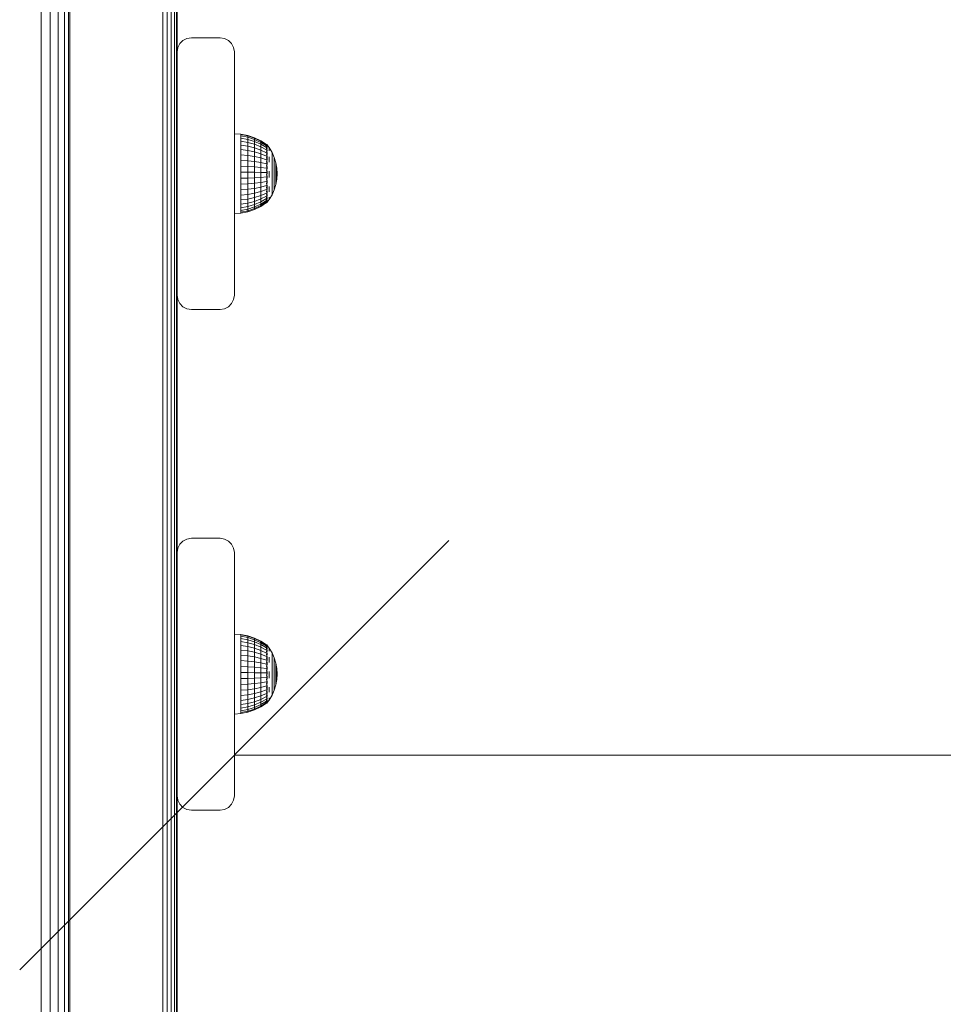
# Model space of a CAD drawing. Units: millimetres. Extents: x -986 to 578302, y -1972 to 596964.
# Drawn here: x 3470 to 3793, y 4352 to 4696 of the extents above; entities that cross this region are included whole.
import ezdxf

# ---------------------------------------------------------------- set-up
doc = ezdxf.new("R2010")
doc.units = ezdxf.units.MM
doc.layers.get('0').update_dxf_attribs({"color": 1, "lineweight": 15})
doc.layers.get('Defpoints').update_dxf_attribs({"lineweight": 15})
doc.layers.add('Контур', color=7, linetype='Continuous', lineweight=15)
doc.layers.add('Подписи', color=7, linetype='Continuous', lineweight=15)
doc.styles.add('GOST-2.304_Type-B_italic', font='GOST Common Italic.ttf')
doc.dimstyles.new('Мой размер', dxfattribs={"dimtxt": 150, "dimasz": 150, "dimexe": 0, "dimexo": 0.625, "dimgap": 50, "dimtad": 1, "dimtxsty": 'GOST-2.304_Type-B_italic', "dimblk": 'OBLIQUE', "dimcen": 2.5, "dimclrt": 256, "dimadec": 0, "dimazin": 0, "dimtfac": 1, "dimtmove": 0, "dimatfit": 3, "dimfxl": 1, "dimlwd": -1, "dimlwe": -1, "dimarcsym": 0})

# ---------------------------------------------------------------- blocks, each defined once
blk = doc.blocks.new('_Oblique')
at = {"color": 0, "linetype": 'ByBlock', "lineweight": -2}
blk.add_line((-0.5, -0.5), (0.5, 0.5), dxfattribs=at)
blk = doc.blocks.new('*D40')
at = {"layer": 'Defpoints', "color": 0, "ltscale": 600, "transparency": 16777216}
for p in [(3544.82, 4439.07), (5044.82, 4439.07), (5044.82, 4439.07)]:
    blk.add_point(p, dxfattribs=at)
at = {"layer": 'Подписи', "color": 0, "ltscale": 600, "transparency": 16777216}
for p, q in [((3544.82, 4439.69), (3544.82, 4439.07)), ((3544.82, 4439.07), (5044.82, 4439.07)), ((5044.82, 4439.69), (5044.82, 4439.07))]:
    blk.add_line(p, q, dxfattribs=at)
at = {"layer": 'Подписи', "color": 0, "ltscale": 600, "transparency": 16777216, "xscale": 150, "yscale": 150, "zscale": 150, "rotation": 180}
blk.add_blockref('_Oblique', (3544.82, 4439.07), dxfattribs=at)
at = {"layer": 'Подписи', "color": 0, "ltscale": 600, "transparency": 16777216, "xscale": 150, "yscale": 150, "zscale": 150}
blk.add_blockref('_Oblique', (5044.82, 4439.07), dxfattribs=at)
at = {"layer": 'Подписи', "ltscale": 600, "transparency": 16777216, "insert": (4294.82, 4564.07), "char_height": 150, "attachment_point": 5, "style": 'GOST-2.304_Type-B_italic'}
blk.add_mtext('1500', dxfattribs=at)

msp = doc.modelspace()

# ---------------------------------------------------------------- linework, layer by layer
at = {"layer": 'Контур'}
for p, q in [((3477.374, 3780.326), (3477.374, 4980.326)), ((3480.464, 3780.326), (3480.464, 4980.326)), ((3483.252, 3780.326), (3483.252, 4980.326)), ((3485.464, 3780.326), (3485.464, 4980.326)), ((3486.885, 3780.326), (3486.885, 4980.326)), ((3487.374, 3780.326), (3487.374, 4980.326)), ((3519.815, 4819.889), (3519.815, 3939.889)), ((3521.36, 4819.889), (3521.361, 3939.889)), ((3522.754, 4819.889), (3522.754, 3939.889)), ((3523.86, 4819.889), (3523.861, 3939.889)), ((3524.57, 4819.889), (3524.571, 3939.889)), ((3524.815, 4819.889), (3524.815, 4509.889)), ((3525.06, 4686.434), (3525.77, 4687.828)), ((3525.77, 4687.828), (3525.06, 4686.435)), ((3526.876, 4688.935), (3525.77, 4687.828)), ((3525.77, 4687.828), (3526.876, 4688.934)), ((3525.77, 4687.828), (3525.77, 4687.828)), ((3528.27, 4689.645), (3526.876, 4688.935)), ((3526.876, 4688.934), (3528.27, 4689.644)), ((3526.876, 4688.934), (3526.876, 4688.935)), ((3529.815, 4689.889), (3528.27, 4689.645)), ((3528.27, 4689.644), (3529.815, 4689.889)), ((3528.27, 4689.644), (3528.27, 4689.645)), ((3529.815, 4689.889), (3539.815, 4689.889)), ((3539.815, 4689.889), (3529.815, 4689.889)), ((3529.815, 4689.889), (3529.815, 4689.889)), ((3539.815, 4689.889), (3539.815, 4689.889)), ((3539.815, 4689.889), (3541.36, 4689.644)), ((3541.36, 4689.645), (3539.815, 4689.889)), ((3541.36, 4689.644), (3541.36, 4689.645)), ((3542.754, 4688.935), (3541.36, 4689.645)), ((3541.36, 4689.644), (3542.754, 4688.934)), ((3542.754, 4688.934), (3542.754, 4688.935)), ((3543.86, 4687.828), (3542.754, 4688.935)), ((3542.754, 4688.934), (3543.86, 4687.828)), ((3543.86, 4687.828), (3543.86, 4687.828)), ((3543.86, 4687.828), (3544.57, 4686.434)), ((3544.57, 4686.435), (3543.86, 4687.828)), ((3524.815, 4684.889), (3525.06, 4686.435)), ((3524.815, 4684.889), (3525.06, 4686.434)), ((3524.815, 4684.889), (3524.815, 4684.889)), ((3524.815, 4684.889), (3524.815, 4599.889)), ((3525.06, 4686.434), (3525.06, 4686.435)), ((3544.57, 4686.434), (3544.57, 4686.435)), ((3544.815, 4684.889), (3544.57, 4686.435)), ((3544.815, 4684.889), (3544.57, 4686.434)), ((3544.815, 4684.889), (3544.815, 4684.889)), ((3544.815, 4599.889), (3544.815, 4684.889)), ((3544.815, 4656.314), (3547.12, 4656.195)), ((3549.55, 4655.713), (3547.12, 4656.195)), ((3547.12, 4656.195), (3547.12, 4656.032)), ((3549.55, 4655.557), (3547.12, 4656.032)), ((3547.12, 4656.032), (3547.12, 4655.55)), ((3549.55, 4655.091), (3547.12, 4655.55)), ((3547.12, 4655.55), (3547.12, 4654.758)), ((3549.55, 4654.326), (3547.12, 4654.758)), ((3547.12, 4654.758), (3547.12, 4653.675)), ((3547.12, 4653.675), (3549.55, 4653.281)), ((3547.12, 4652.327), (3547.12, 4653.675)), ((3549.55, 4655.713), (3549.55, 4655.557)), ((3551.896, 4654.92), (3549.55, 4655.713)), ((3549.55, 4655.557), (3549.55, 4655.091)), ((3551.896, 4654.772), (3549.55, 4655.557)), ((3549.55, 4655.091), (3549.55, 4654.326)), ((3551.896, 4654.334), (3549.55, 4655.091)), ((3549.55, 4654.326), (3549.55, 4653.281)), ((3551.896, 4653.615), (3549.55, 4654.326)), ((3549.55, 4651.98), (3549.55, 4653.281)), ((3549.55, 4653.281), (3551.896, 4652.632)), ((3551.896, 4654.92), (3551.896, 4654.772)), ((3554.119, 4653.828), (3551.896, 4654.92)), ((3551.896, 4654.772), (3551.896, 4654.334)), ((3554.119, 4653.693), (3551.896, 4654.772)), ((3551.896, 4654.334), (3551.896, 4653.615)), ((3554.119, 4653.293), (3551.896, 4654.334)), ((3551.896, 4653.615), (3551.896, 4652.632)), ((3554.119, 4652.636), (3551.896, 4653.615)), ((3554.119, 4653.828), (3554.119, 4653.693)), ((3556.076, 4652.526), (3554.119, 4653.828)), ((3554.119, 4653.693), (3554.119, 4653.293)), ((3556.076, 4652.406), (3554.119, 4653.693)), ((3554.119, 4653.293), (3554.119, 4652.636)), ((3556.076, 4652.051), (3554.119, 4653.293)), ((3549.55, 4651.98), (3547.12, 4652.327)), ((3547.12, 4652.327), (3547.12, 4650.745)), ((3549.55, 4650.453), (3547.12, 4650.745)), ((3547.12, 4650.745), (3547.12, 4648.967)), ((3549.55, 4651.98), (3549.55, 4650.453)), ((3551.896, 4651.408), (3549.55, 4651.98)), ((3549.55, 4650.453), (3549.55, 4648.737)), ((3551.896, 4649.972), (3549.55, 4650.453)), ((3551.896, 4651.408), (3551.896, 4652.632)), ((3551.896, 4652.632), (3554.119, 4651.739)), ((3551.896, 4651.408), (3551.896, 4649.972)), ((3554.119, 4650.621), (3551.896, 4651.408)), ((3551.896, 4649.972), (3551.896, 4648.358)), ((3554.119, 4649.31), (3551.896, 4649.972)), ((3554.119, 4652.636), (3554.119, 4651.739)), ((3556.076, 4651.469), (3554.119, 4652.636)), ((3554.119, 4650.621), (3554.119, 4651.739)), ((3556.076, 4650.674), (3554.119, 4651.739)), ((3554.119, 4650.621), (3554.119, 4649.31)), ((3556.076, 4649.683), (3554.119, 4650.621)), ((3556.148, 4652.526), (3555.986, 4652.526)), ((3556.148, 4652.287), (3555.986, 4652.287)), ((3556.148, 4651.816), (3555.986, 4651.816)), ((3556.148, 4651.123), (3555.986, 4651.123)), ((3556.148, 4650.225), (3555.986, 4650.225)), ((3556.148, 4652.287), (3556.148, 4652.526)), ((3556.148, 4652.526), (3556.989, 4651.445)), ((3556.148, 4651.816), (3556.148, 4652.287)), ((3556.148, 4651.123), (3556.148, 4651.816)), ((3556.148, 4650.225), (3556.148, 4651.123)), ((3556.148, 4649.142), (3556.148, 4650.225)), ((3556.311, 4651.365), (3556.234, 4651.39)), ((3556.311, 4650.446), (3556.236, 4650.545)), ((3556.311, 4651.995), (3556.237, 4651.989)), ((3556.311, 4652.315), (3556.257, 4652.324)), ((3556.311, 4651.365), (3556.283, 4651.498)), ((3556.311, 4650.446), (3556.284, 4650.277)), ((3556.311, 4651.995), (3556.286, 4652.062)), ((3556.311, 4652.315), (3556.289, 4652.339)), ((3556.311, 4652.315), (3556.311, 4652.18)), ((3556.311, 4652.045), (3556.311, 4651.995)), ((3556.311, 4651.995), (3556.311, 4651.757)), ((3556.311, 4651.504), (3556.311, 4651.365)), ((3556.311, 4651.365), (3556.311, 4651.106)), ((3556.311, 4650.708), (3556.311, 4650.446)), ((3556.311, 4650.446), (3556.311, 4650.207)), ((3556.989, 4651.445), (3557.989, 4649.791)), ((3556.989, 4651.17), (3556.989, 4651.376)), ((3556.989, 4651.17), (3556.989, 4650.831)), ((3556.989, 4650.363), (3556.989, 4650.831)), ((3549.55, 4648.737), (3547.12, 4648.967)), ((3547.12, 4648.967), (3547.12, 4647.033)), ((3549.55, 4646.871), (3547.12, 4647.033)), ((3547.12, 4647.033), (3547.12, 4644.99)), ((3549.55, 4648.737), (3549.55, 4646.871)), ((3551.896, 4648.358), (3549.55, 4648.737)), ((3549.55, 4646.871), (3549.55, 4644.899)), ((3551.896, 4646.602), (3549.55, 4646.871)), ((3551.896, 4648.358), (3551.896, 4646.602)), ((3554.119, 4647.836), (3551.896, 4648.358)), ((3551.896, 4646.602), (3551.896, 4644.748)), ((3554.119, 4646.233), (3551.896, 4646.602)), ((3554.119, 4649.31), (3554.119, 4647.836)), ((3556.076, 4648.521), (3554.119, 4649.31)), ((3554.119, 4647.836), (3554.119, 4646.233)), ((3556.076, 4647.214), (3554.119, 4647.836)), ((3556.148, 4649.142), (3555.986, 4649.142)), ((3556.148, 4647.9), (3555.986, 4647.9)), ((3556.148, 4646.528), (3555.986, 4646.528)), ((3556.148, 4647.9), (3556.148, 4649.142)), ((3556.148, 4646.528), (3556.148, 4647.9)), ((3556.148, 4645.058), (3556.148, 4646.528)), ((3556.311, 4649.266), (3556.242, 4649.461)), ((3556.311, 4647.864), (3556.257, 4648.119)), ((3556.311, 4647.864), (3556.286, 4647.73)), ((3556.311, 4649.266), (3556.288, 4649.126)), ((3556.311, 4646.286), (3556.29, 4646.434)), ((3556.311, 4649.693), (3556.311, 4649.266)), ((3556.311, 4649.266), (3556.311, 4649.06)), ((3556.311, 4648.547), (3556.311, 4647.864)), ((3556.311, 4647.864), (3556.311, 4647.062)), ((3556.311, 4646.477), (3556.311, 4646.286)), ((3556.989, 4648.269), (3556.989, 4647.376)), ((3556.989, 4646.407), (3556.989, 4647.376)), ((3557.989, 4649.791), (3558.781, 4648.029)), ((3557.989, 4649.791), (3557.989, 4649.735)), ((3557.989, 4649.735), (3557.989, 4649.566)), ((3557.989, 4649.289), (3557.989, 4649.566)), ((3557.989, 4648.906), (3557.989, 4649.289)), ((3557.989, 4648.424), (3557.989, 4648.906)), ((3557.989, 4647.85), (3557.989, 4648.424)), ((3557.989, 4647.85), (3557.989, 4647.193)), ((3557.989, 4646.463), (3557.989, 4647.193)), ((3557.989, 4645.67), (3557.989, 4646.463)), ((3558.781, 4648.029), (3559.356, 4646.185)), ((3558.781, 4648.029), (3558.781, 4647.986)), ((3558.781, 4647.986), (3558.781, 4647.858)), ((3558.781, 4647.646), (3558.781, 4647.858)), ((3558.781, 4647.354), (3558.781, 4647.646)), ((3558.781, 4646.986), (3558.781, 4647.354)), ((3558.781, 4646.548), (3558.781, 4646.986)), ((3558.781, 4646.548), (3558.781, 4646.047)), ((3549.55, 4644.899), (3547.12, 4644.99)), ((3547.12, 4644.99), (3547.12, 4642.885)), ((3549.55, 4644.899), (3549.55, 4642.867)), ((3551.896, 4644.748), (3549.55, 4644.899)), ((3551.896, 4644.748), (3551.896, 4642.837)), ((3554.119, 4644.54), (3551.896, 4644.748)), ((3554.119, 4646.233), (3554.119, 4644.54)), ((3556.076, 4645.793), (3554.119, 4646.233)), ((3554.119, 4644.54), (3554.119, 4642.795)), ((3556.076, 4644.292), (3554.119, 4644.54)), ((3556.148, 4645.058), (3555.986, 4645.058)), ((3556.148, 4643.525), (3555.986, 4643.525)), ((3556.148, 4643.525), (3556.148, 4645.058)), ((3556.148, 4641.965), (3556.148, 4643.525)), ((3556.311, 4644.581), (3556.239, 4644.413)), ((3556.311, 4646.286), (3556.254, 4646.058)), ((3556.311, 4642.804), (3556.282, 4643.132)), ((3556.311, 4644.581), (3556.286, 4644.807)), ((3556.311, 4646.286), (3556.311, 4645.607)), ((3556.311, 4644.848), (3556.311, 4644.581)), ((3556.311, 4644.581), (3556.311, 4643.982)), ((3556.311, 4643.233), (3556.311, 4642.804)), ((3556.989, 4643.194), (3556.989, 4642.076)), ((3557.989, 4644.827), (3557.989, 4645.67)), ((3557.989, 4643.946), (3557.989, 4644.827)), ((3557.989, 4643.946), (3557.989, 4643.041)), ((3557.989, 4642.126), (3557.989, 4643.041)), ((3558.781, 4645.489), (3558.781, 4646.047)), ((3558.781, 4644.885), (3558.781, 4645.489)), ((3558.781, 4644.241), (3558.781, 4644.885)), ((3558.781, 4643.569), (3558.781, 4644.241)), ((3558.781, 4643.569), (3558.781, 4642.879)), ((3559.356, 4646.185), (3559.356, 4646.156)), ((3559.356, 4646.185), (3559.705, 4644.284)), ((3559.356, 4646.156), (3559.356, 4646.069)), ((3559.356, 4645.926), (3559.356, 4646.069)), ((3559.356, 4645.729), (3559.356, 4645.926)), ((3559.356, 4645.481), (3559.356, 4645.729)), ((3559.356, 4645.185), (3559.356, 4645.481)), ((3559.356, 4645.185), (3559.356, 4644.847)), ((3559.356, 4644.47), (3559.356, 4644.847)), ((3559.356, 4644.062), (3559.356, 4644.47)), ((3559.356, 4643.628), (3559.356, 4644.062)), ((3559.356, 4643.175), (3559.356, 4643.628)), ((3559.356, 4643.175), (3559.356, 4642.709)), ((3559.705, 4644.284), (3559.705, 4644.27)), ((3559.821, 4642.355), (3559.705, 4644.284)), ((3559.705, 4644.27), (3559.705, 4644.226)), ((3559.705, 4644.154), (3559.705, 4644.226)), ((3559.705, 4644.055), (3559.705, 4644.154)), ((3559.705, 4643.93), (3559.705, 4644.055)), ((3559.705, 4643.781), (3559.705, 4643.93)), ((3559.705, 4643.781), (3559.705, 4643.61)), ((3559.705, 4643.421), (3559.705, 4643.61)), ((3559.705, 4643.215), (3559.705, 4643.421)), ((3559.705, 4642.996), (3559.705, 4643.215)), ((3559.705, 4642.768), (3559.705, 4642.996)), ((3549.55, 4642.867), (3547.12, 4642.885)), ((3547.12, 4642.885), (3547.12, 4640.768)), ((3547.12, 4640.768), (3549.55, 4640.823)), ((3547.12, 4638.688), (3547.12, 4640.768)), ((3549.55, 4642.867), (3549.55, 4640.823)), ((3551.896, 4642.837), (3549.55, 4642.867)), ((3549.55, 4640.823), (3551.896, 4640.915)), ((3549.55, 4638.816), (3549.55, 4640.823)), ((3551.896, 4642.837), (3551.896, 4640.915)), ((3554.119, 4642.795), (3551.896, 4642.837)), ((3551.896, 4640.915), (3554.119, 4641.04)), ((3551.896, 4639.026), (3551.896, 4640.915)), ((3554.119, 4642.795), (3554.119, 4641.04)), ((3556.076, 4642.745), (3554.119, 4642.795)), ((3556.076, 4641.189), (3554.119, 4641.04)), ((3554.119, 4639.316), (3554.119, 4641.04)), ((3556.076, 4639.661), (3554.119, 4639.316)), ((3556.148, 4641.965), (3555.986, 4641.965)), ((3556.148, 4640.414), (3555.986, 4640.414)), ((3556.148, 4640.414), (3556.148, 4641.965)), ((3556.148, 4638.908), (3556.148, 4640.414)), ((3556.311, 4642.804), (3556.233, 4642.767)), ((3556.311, 4641.013), (3556.235, 4641.121)), ((3556.311, 4641.013), (3556.284, 4640.733)), ((3556.311, 4642.804), (3556.311, 4642.304)), ((3556.311, 4641.566), (3556.311, 4641.013)), ((3556.311, 4641.013), (3556.311, 4640.667)), ((3556.311, 4639.908), (3556.311, 4639.265)), ((3556.989, 4640.961), (3556.989, 4642.076)), ((3557.989, 4641.215), (3557.989, 4642.126)), ((3557.989, 4640.321), (3557.989, 4641.215)), ((3557.989, 4639.457), (3557.989, 4640.321)), ((3558.781, 4642.181), (3558.781, 4642.879)), ((3558.781, 4641.485), (3558.781, 4642.181)), ((3558.781, 4640.803), (3558.781, 4641.485)), ((3558.781, 4640.144), (3558.781, 4640.803)), ((3558.781, 4640.144), (3558.781, 4639.519)), ((3558.781, 4638.936), (3558.781, 4639.519)), ((3559.356, 4642.238), (3559.356, 4642.709)), ((3559.356, 4641.768), (3559.356, 4642.238)), ((3559.356, 4641.308), (3559.356, 4641.768)), ((3559.356, 4640.863), (3559.356, 4641.308)), ((3559.356, 4640.863), (3559.356, 4640.441)), ((3559.356, 4640.048), (3559.356, 4640.441)), ((3559.356, 4638.534), (3559.705, 4640.431)), ((3559.356, 4639.69), (3559.356, 4640.048)), ((3559.356, 4639.372), (3559.356, 4639.69)), ((3559.705, 4642.768), (3559.705, 4642.533)), ((3559.705, 4642.296), (3559.705, 4642.533)), ((3559.821, 4642.355), (3559.705, 4640.431)), ((3559.705, 4642.06), (3559.705, 4642.296)), ((3559.705, 4641.828), (3559.705, 4642.06)), ((3559.705, 4641.604), (3559.705, 4641.828)), ((3559.705, 4641.604), (3559.705, 4641.391)), ((3559.705, 4641.193), (3559.705, 4641.391)), ((3559.705, 4641.013), (3559.705, 4641.193)), ((3559.705, 4640.853), (3559.705, 4641.013)), ((3559.705, 4640.716), (3559.705, 4640.853)), ((3559.705, 4640.716), (3559.705, 4640.604)), ((3559.705, 4640.518), (3559.705, 4640.604)), ((3559.705, 4640.46), (3559.705, 4640.518)), ((3559.705, 4640.431), (3559.705, 4640.46)), ((3549.55, 4638.816), (3547.12, 4638.688)), ((3547.12, 4638.688), (3547.12, 4636.694)), ((3549.55, 4636.891), (3547.12, 4636.694)), ((3547.12, 4636.694), (3547.12, 4634.833)), ((3551.896, 4639.026), (3549.55, 4638.816)), ((3549.55, 4638.816), (3549.55, 4636.891)), ((3551.896, 4637.216), (3549.55, 4636.891)), ((3549.55, 4636.891), (3549.55, 4635.095)), ((3554.119, 4639.316), (3551.896, 4639.026)), ((3551.896, 4639.026), (3551.896, 4637.216)), ((3554.119, 4637.663), (3551.896, 4637.216)), ((3551.896, 4637.216), (3551.896, 4635.526)), ((3554.119, 4636.12), (3551.896, 4635.526)), ((3554.119, 4639.316), (3554.119, 4637.663)), ((3556.076, 4638.195), (3554.119, 4637.663)), ((3554.119, 4637.663), (3554.119, 4636.12)), ((3556.076, 4636.827), (3554.119, 4636.12)), ((3554.119, 4636.12), (3554.119, 4634.723)), ((3556.148, 4638.908), (3555.986, 4638.908)), ((3556.148, 4637.483), (3555.986, 4637.483)), ((3556.148, 4636.172), (3555.986, 4636.172)), ((3556.148, 4637.483), (3556.148, 4638.908)), ((3556.148, 4636.172), (3556.148, 4637.483)), ((3556.148, 4635.006), (3556.148, 4636.172)), ((3556.311, 4639.265), (3556.245, 4639.477)), ((3556.311, 4636.121), (3556.248, 4635.885)), ((3556.311, 4637.617), (3556.268, 4637.817)), ((3556.311, 4637.617), (3556.28, 4637.434)), ((3556.311, 4639.265), (3556.29, 4639.094)), ((3556.311, 4636.121), (3556.29, 4636.243)), ((3556.311, 4639.265), (3556.311, 4639.044)), ((3556.311, 4638.331), (3556.311, 4637.617)), ((3556.311, 4637.617), (3556.311, 4636.777)), ((3556.311, 4636.293), (3556.311, 4636.121)), ((3556.311, 4636.121), (3556.311, 4635.587)), ((3556.989, 4637.811), (3556.989, 4636.878)), ((3556.989, 4636.028), (3556.989, 4636.878)), ((3557.989, 4639.457), (3557.989, 4638.638)), ((3557.989, 4637.875), (3557.989, 4638.638)), ((3557.989, 4637.179), (3557.989, 4637.875)), ((3557.989, 4636.562), (3557.989, 4637.179)), ((3557.989, 4634.934), (3558.781, 4636.693)), ((3557.989, 4636.034), (3557.989, 4636.562)), ((3558.781, 4638.406), (3558.781, 4638.936)), ((3558.781, 4636.693), (3559.356, 4638.534)), ((3558.781, 4637.935), (3558.781, 4638.406)), ((3558.781, 4637.532), (3558.781, 4637.935)), ((3558.781, 4637.532), (3558.781, 4637.201)), ((3558.781, 4636.949), (3558.781, 4637.201)), ((3558.781, 4636.778), (3558.781, 4636.949)), ((3558.781, 4636.693), (3558.781, 4636.778)), ((3559.356, 4639.1), (3559.356, 4639.372)), ((3559.356, 4639.1), (3559.356, 4638.877)), ((3559.356, 4638.707), (3559.356, 4638.877)), ((3559.356, 4638.592), (3559.356, 4638.707)), ((3559.356, 4638.534), (3559.356, 4638.592)), ((3549.55, 4635.095), (3547.12, 4634.833)), ((3547.12, 4634.833), (3547.12, 4633.148)), ((3549.55, 4633.468), (3547.12, 4633.148)), ((3547.12, 4633.148), (3547.12, 4631.679)), ((3551.896, 4635.526), (3549.55, 4635.095)), ((3549.55, 4635.095), (3549.55, 4633.468)), ((3551.896, 4633.996), (3549.55, 4633.468)), ((3549.55, 4633.468), (3549.55, 4632.05)), ((3551.896, 4632.662), (3549.55, 4632.05)), ((3551.896, 4635.526), (3551.896, 4633.996)), ((3554.119, 4634.723), (3551.896, 4633.996)), ((3551.896, 4633.996), (3551.896, 4632.662)), ((3554.119, 4633.505), (3551.896, 4632.662)), ((3551.896, 4632.662), (3551.896, 4631.556)), ((3556.076, 4635.589), (3554.119, 4634.723)), ((3554.119, 4634.723), (3554.119, 4633.505)), ((3556.076, 4634.509), (3554.119, 4633.505)), ((3556.076, 4633.614), (3554.119, 4632.494)), ((3554.119, 4633.505), (3554.119, 4632.494)), ((3556.076, 4632.923), (3554.119, 4631.715)), ((3556.148, 4635.006), (3555.986, 4635.006)), ((3556.148, 4634.013), (3555.986, 4634.013)), ((3556.148, 4633.215), (3555.986, 4633.215)), ((3556.148, 4632.631), (3555.986, 4632.631)), ((3556.148, 4634.013), (3556.148, 4635.006)), ((3556.148, 4633.215), (3556.148, 4634.013)), ((3556.148, 4632.631), (3556.148, 4633.215)), ((3556.148, 4632.275), (3556.148, 4632.631)), ((3556.311, 4633.771), (3556.234, 4633.713)), ((3556.311, 4632.993), (3556.235, 4632.99)), ((3556.311, 4634.825), (3556.238, 4634.678)), ((3556.311, 4633.771), (3556.283, 4633.94)), ((3556.311, 4632.993), (3556.284, 4632.895)), ((3556.311, 4634.825), (3556.286, 4634.983)), ((3556.311, 4635.041), (3556.311, 4634.825)), ((3556.311, 4634.825), (3556.311, 4634.485)), ((3556.311, 4634.025), (3556.311, 4633.771)), ((3556.311, 4633.771), (3556.311, 4633.574)), ((3556.311, 4632.374), (3556.989, 4633.284)), ((3556.311, 4633.247), (3556.311, 4632.993)), ((3556.311, 4632.993), (3556.311, 4632.902)), ((3556.311, 4632.708), (3556.311, 4632.516)), ((3556.989, 4633.284), (3557.989, 4634.934)), ((3556.989, 4634.098), (3556.989, 4633.694)), ((3556.989, 4633.421), (3556.989, 4633.694)), ((3557.989, 4636.034), (3557.989, 4635.601)), ((3557.989, 4635.27), (3557.989, 4635.601)), ((3557.989, 4635.047), (3557.989, 4635.27)), ((3557.989, 4634.934), (3557.989, 4635.047)), ((3549.55, 4632.05), (3547.12, 4631.679)), ((3547.12, 4631.679), (3547.12, 4630.46)), ((3549.55, 4630.874), (3547.12, 4630.46)), ((3547.12, 4630.46), (3547.12, 4629.52)), ((3547.12, 4629.52), (3549.55, 4629.966)), ((3547.12, 4628.88), (3547.12, 4629.52)), ((3549.55, 4629.349), (3547.12, 4628.88)), ((3549.55, 4632.05), (3549.55, 4630.874)), ((3551.896, 4631.556), (3549.55, 4630.874)), ((3549.55, 4630.874), (3549.55, 4629.966)), ((3549.55, 4629.966), (3551.896, 4630.702)), ((3551.896, 4630.122), (3549.55, 4629.349)), ((3549.55, 4629.349), (3549.55, 4629.966)), ((3549.55, 4629.037), (3551.896, 4629.828)), ((3549.55, 4629.037), (3549.55, 4629.349)), ((3554.119, 4632.494), (3551.896, 4631.556)), ((3551.896, 4630.702), (3554.119, 4631.715)), ((3551.896, 4631.556), (3551.896, 4630.702)), ((3554.119, 4631.185), (3551.896, 4630.122)), ((3551.896, 4629.828), (3554.119, 4630.917)), ((3551.896, 4630.122), (3551.896, 4630.702)), ((3551.896, 4629.828), (3551.896, 4630.122)), ((3554.119, 4632.494), (3554.119, 4631.715)), ((3556.076, 4632.453), (3554.119, 4631.185)), ((3554.119, 4630.917), (3556.076, 4632.215)), ((3554.119, 4631.185), (3554.119, 4631.715)), ((3554.119, 4630.917), (3554.119, 4631.185)), ((3556.148, 4632.275), (3555.986, 4632.275)), ((3556.148, 4632.156), (3555.986, 4632.156)), ((3556.148, 4632.156), (3556.288, 4632.343)), ((3556.148, 4632.156), (3556.148, 4632.275)), ((3556.311, 4632.516), (3556.245, 4632.519)), ((3556.311, 4632.355), (3556.276, 4632.336)), ((3556.311, 4632.516), (3556.29, 4632.478)), ((3556.311, 4632.498), (3556.311, 4632.516)), ((3556.311, 4632.355), (3556.311, 4632.425)), ((3544.815, 4628.356), (3547.12, 4628.557)), ((3547.12, 4628.557), (3549.55, 4629.037)), ((3547.12, 4628.557), (3547.12, 4628.88)), ((3524.815, 4599.889), (3525.06, 4598.344)), ((3525.77, 4596.95), (3525.06, 4598.344)), ((3544.571, 4598.344), (3543.86, 4596.95)), ((3544.815, 4599.889), (3544.571, 4598.344)), ((3526.876, 4595.844), (3525.77, 4596.95)), ((3528.27, 4595.134), (3526.876, 4595.844)), ((3529.815, 4594.889), (3528.27, 4595.134)), ((3529.815, 4594.889), (3539.815, 4594.889)), ((3541.36, 4595.134), (3539.815, 4594.889)), ((3542.754, 4595.844), (3541.36, 4595.134)), ((3543.86, 4596.95), (3542.754, 4595.844)), ((3525.06, 4511.434), (3525.77, 4512.828)), ((3525.77, 4512.828), (3525.06, 4511.435)), ((3526.876, 4513.935), (3525.77, 4512.828)), ((3525.77, 4512.828), (3526.876, 4513.934)), ((3525.77, 4512.828), (3525.77, 4512.828)), ((3528.27, 4514.645), (3526.876, 4513.935)), ((3526.876, 4513.934), (3528.27, 4514.644)), ((3526.876, 4513.934), (3526.876, 4513.935)), ((3529.815, 4514.889), (3528.27, 4514.645)), ((3528.27, 4514.644), (3529.815, 4514.889)), ((3528.27, 4514.644), (3528.27, 4514.645)), ((3529.815, 4514.889), (3539.815, 4514.889)), ((3539.815, 4514.889), (3529.815, 4514.889)), ((3529.815, 4514.889), (3529.815, 4514.889)), ((3539.815, 4514.889), (3539.815, 4514.889)), ((3539.815, 4514.889), (3541.36, 4514.644)), ((3541.36, 4514.645), (3539.815, 4514.889)), ((3541.36, 4514.644), (3541.36, 4514.645)), ((3542.754, 4513.935), (3541.36, 4514.645)), ((3541.36, 4514.644), (3542.754, 4513.934)), ((3542.754, 4513.934), (3542.754, 4513.935)), ((3543.86, 4512.828), (3542.754, 4513.935)), ((3542.754, 4513.934), (3543.86, 4512.828)), ((3543.86, 4512.828), (3543.86, 4512.828)), ((3543.86, 4512.828), (3544.57, 4511.434)), ((3544.57, 4511.435), (3543.86, 4512.828)), ((3524.815, 4509.889), (3525.06, 4511.435)), ((3524.815, 4509.889), (3525.06, 4511.434)), ((3524.815, 4509.889), (3524.815, 4509.889)), ((3524.815, 4509.889), (3524.815, 4424.889)), ((3525.06, 4511.434), (3525.06, 4511.435)), ((3544.57, 4511.434), (3544.57, 4511.435)), ((3544.815, 4509.889), (3544.57, 4511.435)), ((3544.815, 4509.889), (3544.57, 4511.434)), ((3544.815, 4509.889), (3544.815, 4509.889)), ((3544.815, 4424.889), (3544.815, 4509.889)), ((3544.815, 4481.399), (3547.12, 4481.28)), ((3544.815, 4481.399), (3547.12, 4481.28)), ((3549.55, 4480.798), (3547.12, 4481.28)), ((3547.12, 4481.28), (3547.12, 4481.117)), ((3549.55, 4480.798), (3547.12, 4481.28)), ((3547.12, 4481.28), (3547.12, 4481.28)), ((3549.55, 4480.641), (3547.12, 4481.117)), ((3547.12, 4481.117), (3547.12, 4480.635)), ((3549.55, 4480.175), (3547.12, 4480.635)), ((3547.12, 4480.635), (3547.12, 4479.843)), ((3549.55, 4479.411), (3547.12, 4479.843)), ((3547.12, 4479.843), (3547.12, 4478.76)), ((3547.12, 4478.76), (3549.55, 4478.366)), ((3547.12, 4477.412), (3547.12, 4478.76)), ((3549.55, 4480.798), (3549.55, 4480.641)), ((3551.896, 4480.004), (3549.55, 4480.798)), ((3549.55, 4480.798), (3549.55, 4480.798)), ((3551.896, 4480.005), (3549.55, 4480.798)), ((3549.55, 4480.641), (3549.55, 4480.175)), ((3551.896, 4479.857), (3549.55, 4480.641)), ((3549.55, 4480.175), (3549.55, 4479.411)), ((3551.896, 4479.419), (3549.55, 4480.175)), ((3549.55, 4479.411), (3549.55, 4478.366)), ((3551.896, 4478.7), (3549.55, 4479.411)), ((3549.55, 4477.065), (3549.55, 4478.366)), ((3549.55, 4478.366), (3551.896, 4477.717)), ((3551.896, 4480.005), (3551.896, 4480.004)), ((3554.119, 4478.913), (3551.896, 4480.005)), ((3551.896, 4480.004), (3551.896, 4479.857)), ((3554.119, 4478.912), (3551.896, 4480.004)), ((3551.896, 4479.857), (3551.896, 4479.419)), ((3554.119, 4478.778), (3551.896, 4479.857)), ((3551.896, 4479.419), (3551.896, 4478.7)), ((3554.119, 4478.378), (3551.896, 4479.419)), ((3551.896, 4478.7), (3551.896, 4477.717)), ((3554.119, 4477.721), (3551.896, 4478.7)), ((3554.119, 4478.913), (3554.119, 4478.912)), ((3556.076, 4477.611), (3554.119, 4478.913)), ((3554.119, 4478.912), (3554.119, 4478.778)), ((3556.076, 4477.61), (3554.119, 4478.912)), ((3554.119, 4478.778), (3554.119, 4478.378)), ((3556.076, 4477.491), (3554.119, 4478.778)), ((3554.119, 4478.378), (3554.119, 4477.721)), ((3556.076, 4477.136), (3554.119, 4478.378)), ((3549.55, 4477.065), (3547.12, 4477.412)), ((3547.12, 4477.412), (3547.12, 4475.83)), ((3549.55, 4475.538), (3547.12, 4475.83)), ((3547.12, 4475.83), (3547.12, 4474.052)), ((3549.55, 4477.065), (3549.55, 4475.538)), ((3551.896, 4476.493), (3549.55, 4477.065)), ((3549.55, 4475.538), (3549.55, 4473.821)), ((3551.896, 4475.057), (3549.55, 4475.538)), ((3551.896, 4476.493), (3551.896, 4477.717)), ((3551.896, 4477.717), (3554.119, 4476.823)), ((3551.896, 4476.493), (3551.896, 4475.057)), ((3554.119, 4475.706), (3551.896, 4476.493)), ((3551.896, 4475.057), (3551.896, 4473.442)), ((3554.119, 4474.395), (3551.896, 4475.057)), ((3554.119, 4477.721), (3554.119, 4476.823)), ((3556.077, 4476.554), (3554.119, 4477.721)), ((3554.119, 4475.706), (3554.119, 4476.823)), ((3556.076, 4475.759), (3554.119, 4476.823)), ((3554.119, 4475.706), (3554.119, 4474.395)), ((3556.076, 4474.768), (3554.119, 4475.706)), ((3554.119, 4474.395), (3554.119, 4472.921)), ((3556.076, 4473.606), (3554.119, 4474.395)), ((3556.149, 4477.61), (3555.986, 4477.61)), ((3556.149, 4477.372), (3555.986, 4477.372)), ((3556.149, 4476.901), (3555.986, 4476.901)), ((3556.149, 4476.208), (3555.986, 4476.208)), ((3556.149, 4475.309), (3555.986, 4475.309)), ((3556.149, 4477.611), (3556.076, 4477.611)), ((3556.149, 4477.61), (3556.149, 4477.611)), ((3556.149, 4477.611), (3556.989, 4476.53)), ((3556.149, 4477.372), (3556.149, 4477.61)), ((3556.149, 4477.61), (3556.989, 4476.529)), ((3556.149, 4476.901), (3556.149, 4477.372)), ((3556.149, 4476.208), (3556.149, 4476.901)), ((3556.149, 4475.309), (3556.149, 4476.208)), ((3556.149, 4474.227), (3556.149, 4475.309)), ((3556.311, 4476.45), (3556.234, 4476.475)), ((3556.311, 4475.53), (3556.236, 4475.629)), ((3556.311, 4477.08), (3556.237, 4477.074)), ((3556.311, 4474.351), (3556.242, 4474.546)), ((3556.311, 4477.4), (3556.257, 4477.409)), ((3556.311, 4476.45), (3556.283, 4476.583)), ((3556.311, 4475.53), (3556.284, 4475.362)), ((3556.311, 4477.08), (3556.286, 4477.147)), ((3556.311, 4474.351), (3556.288, 4474.211)), ((3556.311, 4477.4), (3556.289, 4477.424)), ((3556.311, 4477.4), (3556.311, 4477.265)), ((3556.311, 4477.13), (3556.311, 4477.08)), ((3556.311, 4477.08), (3556.311, 4476.841)), ((3556.311, 4476.589), (3556.311, 4476.45)), ((3556.311, 4476.45), (3556.311, 4476.191)), ((3556.311, 4475.793), (3556.311, 4475.53)), ((3556.311, 4475.53), (3556.311, 4475.291)), ((3556.311, 4474.778), (3556.311, 4474.351)), ((3556.311, 4474.351), (3556.311, 4474.145)), ((3556.989, 4476.53), (3557.989, 4474.876)), ((3556.989, 4476.529), (3557.989, 4474.876)), ((3556.989, 4476.255), (3556.989, 4476.46)), ((3556.989, 4476.255), (3556.989, 4475.916)), ((3556.989, 4475.448), (3556.989, 4475.916)), ((3557.989, 4474.876), (3558.782, 4473.114)), ((3557.989, 4474.876), (3557.989, 4474.819)), ((3557.989, 4474.876), (3558.782, 4473.114)), ((3557.989, 4474.876), (3557.989, 4474.876)), ((3557.989, 4474.819), (3557.989, 4474.651)), ((3557.989, 4474.374), (3557.989, 4474.651)), ((3557.989, 4473.991), (3557.989, 4474.374)), ((3549.55, 4473.821), (3547.12, 4474.052)), ((3547.12, 4474.052), (3547.12, 4472.118)), ((3549.55, 4471.955), (3547.12, 4472.118)), ((3547.12, 4472.118), (3547.12, 4470.075)), ((3549.55, 4473.821), (3549.55, 4471.955)), ((3551.896, 4473.442), (3549.55, 4473.821)), ((3549.55, 4471.955), (3549.55, 4469.983)), ((3551.896, 4471.687), (3549.55, 4471.955)), ((3551.896, 4473.442), (3551.896, 4471.687)), ((3554.119, 4472.921), (3551.896, 4473.442)), ((3551.896, 4471.687), (3551.896, 4469.832)), ((3554.119, 4471.318), (3551.896, 4471.687)), ((3554.119, 4472.921), (3554.119, 4471.318)), ((3556.076, 4472.299), (3554.119, 4472.921)), ((3554.119, 4471.318), (3554.119, 4469.624)), ((3556.076, 4470.878), (3554.119, 4471.318)), ((3556.149, 4474.227), (3555.986, 4474.227)), ((3556.149, 4472.985), (3555.986, 4472.985)), ((3556.149, 4471.613), (3555.986, 4471.613)), ((3556.149, 4472.985), (3556.149, 4474.227)), ((3556.149, 4471.613), (3556.149, 4472.985)), ((3556.149, 4470.143), (3556.149, 4471.613)), ((3556.311, 4471.37), (3556.254, 4471.143)), ((3556.311, 4472.949), (3556.258, 4473.203)), ((3556.311, 4472.949), (3556.286, 4472.815)), ((3556.311, 4471.37), (3556.29, 4471.519)), ((3556.311, 4473.631), (3556.311, 4472.949)), ((3556.311, 4472.949), (3556.311, 4472.147)), ((3556.311, 4471.562), (3556.311, 4471.37)), ((3556.311, 4471.37), (3556.311, 4470.692)), ((3556.989, 4473.354), (3556.989, 4472.461)), ((3556.989, 4471.491), (3556.989, 4472.461)), ((3557.989, 4473.509), (3557.989, 4473.991)), ((3557.989, 4472.935), (3557.989, 4473.509)), ((3557.989, 4472.935), (3557.989, 4472.278)), ((3557.989, 4471.547), (3557.989, 4472.278)), ((3557.989, 4470.754), (3557.989, 4471.547)), ((3558.782, 4473.114), (3559.356, 4471.269)), ((3558.782, 4473.114), (3558.782, 4473.071)), ((3558.782, 4473.114), (3559.356, 4471.27)), ((3558.782, 4473.114), (3558.782, 4473.114)), ((3558.782, 4473.071), (3558.782, 4472.943)), ((3558.782, 4472.731), (3558.782, 4472.943)), ((3558.782, 4472.439), (3558.782, 4472.731)), ((3558.782, 4472.071), (3558.782, 4472.439)), ((3558.782, 4471.633), (3558.782, 4472.071)), ((3558.782, 4471.633), (3558.782, 4471.132)), ((3558.782, 4470.574), (3558.782, 4471.132)), ((3559.356, 4471.27), (3559.356, 4471.269)), ((3559.356, 4471.27), (3559.705, 4469.369)), ((3559.356, 4471.269), (3559.356, 4471.24)), ((3559.356, 4471.269), (3559.705, 4469.369)), ((3559.356, 4471.24), (3559.356, 4471.154)), ((3559.356, 4471.011), (3559.356, 4471.154)), ((3559.356, 4470.814), (3559.356, 4471.011)), ((3549.55, 4469.983), (3547.12, 4470.075)), ((3547.12, 4470.075), (3547.12, 4467.97)), ((3549.55, 4467.952), (3547.12, 4467.97)), ((3547.12, 4467.97), (3547.12, 4465.853)), ((3549.55, 4469.983), (3549.55, 4467.952)), ((3551.896, 4469.832), (3549.55, 4469.983)), ((3549.55, 4467.952), (3549.55, 4465.908)), ((3551.896, 4467.921), (3549.55, 4467.952)), ((3551.896, 4469.832), (3551.896, 4467.921)), ((3554.119, 4469.624), (3551.896, 4469.832)), ((3551.896, 4467.921), (3551.896, 4465.999)), ((3554.119, 4467.88), (3551.896, 4467.921)), ((3554.119, 4469.624), (3554.119, 4467.88)), ((3556.076, 4469.377), (3554.119, 4469.624)), ((3554.119, 4467.88), (3554.119, 4466.125)), ((3556.076, 4467.83), (3554.119, 4467.88)), ((3556.149, 4470.143), (3555.986, 4470.143)), ((3556.149, 4468.61), (3555.986, 4468.61)), ((3556.149, 4468.61), (3556.149, 4470.143)), ((3556.149, 4467.05), (3556.149, 4468.61)), ((3556.311, 4467.889), (3556.233, 4467.852)), ((3556.311, 4469.665), (3556.239, 4469.498)), ((3556.311, 4467.889), (3556.282, 4468.217)), ((3556.311, 4469.665), (3556.287, 4469.892)), ((3556.311, 4469.933), (3556.311, 4469.665)), ((3556.311, 4469.665), (3556.311, 4469.066)), ((3556.311, 4468.318), (3556.311, 4467.889)), ((3556.311, 4467.889), (3556.311, 4467.389)), ((3556.989, 4468.279), (3556.989, 4467.16)), ((3557.989, 4469.911), (3557.989, 4470.754)), ((3557.989, 4469.031), (3557.989, 4469.911)), ((3557.989, 4469.031), (3557.989, 4468.126)), ((3557.989, 4467.211), (3557.989, 4468.126)), ((3558.782, 4469.969), (3558.782, 4470.574)), ((3558.782, 4469.326), (3558.782, 4469.969)), ((3558.782, 4468.654), (3558.782, 4469.326)), ((3558.782, 4468.654), (3558.782, 4467.964)), ((3558.782, 4467.265), (3558.782, 4467.964)), ((3559.356, 4470.565), (3559.356, 4470.814)), ((3559.356, 4470.27), (3559.356, 4470.565)), ((3559.356, 4470.27), (3559.356, 4469.931)), ((3559.356, 4469.555), (3559.356, 4469.931)), ((3559.356, 4469.147), (3559.356, 4469.555)), ((3559.356, 4468.713), (3559.356, 4469.147)), ((3559.356, 4468.259), (3559.356, 4468.713)), ((3559.356, 4468.259), (3559.356, 4467.793)), ((3559.356, 4467.322), (3559.356, 4467.793)), ((3559.705, 4469.369), (3559.705, 4469.354)), ((3559.821, 4467.44), (3559.705, 4469.369)), ((3559.705, 4469.369), (3559.705, 4469.369)), ((3559.821, 4467.44), (3559.705, 4469.369)), ((3559.705, 4469.354), (3559.705, 4469.311)), ((3559.705, 4469.239), (3559.705, 4469.311)), ((3559.705, 4469.139), (3559.705, 4469.239)), ((3559.705, 4469.014), (3559.705, 4469.139)), ((3559.705, 4468.865), (3559.705, 4469.014)), ((3559.705, 4468.865), (3559.705, 4468.695)), ((3559.705, 4468.505), (3559.705, 4468.695)), ((3559.705, 4468.3), (3559.705, 4468.505)), ((3559.705, 4468.081), (3559.705, 4468.3)), ((3559.705, 4467.853), (3559.705, 4468.081)), ((3559.705, 4467.853), (3559.705, 4467.618)), ((3559.705, 4467.381), (3559.705, 4467.618)), ((3559.821, 4467.44), (3559.705, 4465.515)), ((3559.821, 4467.44), (3559.821, 4467.44)), ((3547.12, 4465.853), (3549.55, 4465.908)), ((3547.12, 4463.773), (3547.12, 4465.853)), ((3549.55, 4465.908), (3551.896, 4465.999)), ((3549.55, 4463.901), (3549.55, 4465.908)), ((3551.896, 4464.111), (3549.55, 4463.901)), ((3551.896, 4465.999), (3554.119, 4466.125)), ((3551.896, 4464.111), (3551.896, 4465.999)), ((3554.119, 4464.4), (3551.896, 4464.111)), ((3551.896, 4464.111), (3551.896, 4462.301)), ((3556.076, 4466.274), (3554.119, 4466.125)), ((3554.119, 4464.4), (3554.119, 4466.125)), ((3556.076, 4464.745), (3554.119, 4464.4)), ((3554.119, 4464.4), (3554.119, 4462.747)), ((3556.149, 4467.05), (3555.986, 4467.05)), ((3556.149, 4465.498), (3555.986, 4465.498)), ((3556.149, 4463.992), (3555.986, 4463.992)), ((3556.149, 4465.498), (3556.149, 4467.05)), ((3556.149, 4463.992), (3556.149, 4465.498)), ((3556.149, 4462.567), (3556.149, 4463.992)), ((3556.311, 4466.098), (3556.235, 4466.206)), ((3556.311, 4464.35), (3556.245, 4464.561)), ((3556.311, 4466.098), (3556.284, 4465.818)), ((3556.311, 4464.35), (3556.29, 4464.178)), ((3556.311, 4466.65), (3556.311, 4466.098)), ((3556.311, 4466.098), (3556.311, 4465.752)), ((3556.311, 4464.993), (3556.311, 4464.35)), ((3556.311, 4464.35), (3556.311, 4464.129)), ((3556.989, 4466.046), (3556.989, 4467.16)), ((3557.989, 4466.3), (3557.989, 4467.211)), ((3557.989, 4465.405), (3557.989, 4466.3)), ((3557.989, 4464.542), (3557.989, 4465.405)), ((3557.989, 4464.542), (3557.989, 4463.722)), ((3558.782, 4466.57), (3558.782, 4467.265)), ((3558.782, 4465.887), (3558.782, 4466.57)), ((3558.782, 4465.229), (3558.782, 4465.887)), ((3558.782, 4465.229), (3558.782, 4464.603)), ((3558.782, 4464.021), (3558.782, 4464.603)), ((3558.782, 4463.49), (3558.782, 4464.021)), ((3559.356, 4466.853), (3559.356, 4467.322)), ((3559.356, 4466.392), (3559.356, 4466.853)), ((3559.356, 4465.948), (3559.356, 4466.392)), ((3559.356, 4465.948), (3559.356, 4465.526)), ((3559.356, 4465.133), (3559.356, 4465.526)), ((3559.356, 4463.618), (3559.705, 4465.515)), ((3559.356, 4464.775), (3559.356, 4465.133)), ((3559.356, 4464.457), (3559.356, 4464.775)), ((3559.356, 4464.185), (3559.356, 4464.457)), ((3559.356, 4464.185), (3559.356, 4463.962)), ((3559.356, 4463.791), (3559.356, 4463.962)), ((3559.705, 4467.144), (3559.705, 4467.381)), ((3559.705, 4466.912), (3559.705, 4467.144)), ((3559.705, 4466.688), (3559.705, 4466.912)), ((3559.705, 4466.688), (3559.705, 4466.476)), ((3559.705, 4466.278), (3559.705, 4466.476)), ((3559.705, 4466.098), (3559.705, 4466.278)), ((3559.705, 4465.938), (3559.705, 4466.098)), ((3559.705, 4465.801), (3559.705, 4465.938)), ((3559.705, 4465.801), (3559.705, 4465.688)), ((3559.705, 4465.602), (3559.705, 4465.688)), ((3559.705, 4465.544), (3559.705, 4465.602)), ((3559.705, 4465.515), (3559.705, 4465.544)), ((3549.55, 4463.901), (3547.12, 4463.773)), ((3547.12, 4463.773), (3547.12, 4461.779)), ((3549.55, 4461.976), (3547.12, 4461.779)), ((3547.12, 4461.779), (3547.12, 4459.918)), ((3549.55, 4463.901), (3549.55, 4461.976)), ((3551.896, 4462.301), (3549.55, 4461.976)), ((3549.55, 4461.976), (3549.55, 4460.179)), ((3551.896, 4460.611), (3549.55, 4460.179)), ((3554.119, 4462.747), (3551.896, 4462.301)), ((3551.896, 4462.301), (3551.896, 4460.611)), ((3554.119, 4461.204), (3551.896, 4460.611)), ((3551.896, 4460.611), (3551.896, 4459.081)), ((3556.076, 4463.28), (3554.119, 4462.747)), ((3554.119, 4462.747), (3554.119, 4461.204)), ((3556.076, 4461.912), (3554.119, 4461.204)), ((3554.119, 4461.204), (3554.119, 4459.808)), ((3556.076, 4460.674), (3554.119, 4459.808)), ((3556.149, 4462.567), (3555.986, 4462.567)), ((3556.149, 4461.257), (3555.986, 4461.257)), ((3556.149, 4461.257), (3556.149, 4462.567)), ((3556.149, 4460.091), (3556.149, 4461.257)), ((3556.311, 4461.205), (3556.248, 4460.97)), ((3556.311, 4462.701), (3556.269, 4462.902)), ((3556.311, 4462.701), (3556.28, 4462.519)), ((3556.311, 4461.205), (3556.29, 4461.328)), ((3556.311, 4463.416), (3556.311, 4462.701)), ((3556.311, 4462.701), (3556.311, 4461.862)), ((3556.311, 4461.377), (3556.311, 4461.205)), ((3556.311, 4461.205), (3556.311, 4460.671)), ((3556.989, 4462.896), (3556.989, 4461.963)), ((3556.989, 4461.113), (3556.989, 4461.963)), ((3557.989, 4462.959), (3557.989, 4463.722)), ((3557.989, 4462.264), (3557.989, 4462.959)), ((3557.989, 4461.647), (3557.989, 4462.264)), ((3557.989, 4460.019), (3558.782, 4461.777)), ((3557.989, 4461.118), (3557.989, 4461.647)), ((3557.989, 4461.118), (3557.989, 4460.685)), ((3557.989, 4460.354), (3557.989, 4460.685)), ((3558.782, 4461.777), (3559.356, 4463.618)), ((3558.782, 4463.02), (3558.782, 4463.49)), ((3558.782, 4462.616), (3558.782, 4463.02)), ((3558.782, 4462.616), (3558.782, 4462.286)), ((3558.782, 4462.033), (3558.782, 4462.286)), ((3558.782, 4461.863), (3558.782, 4462.033)), ((3558.782, 4461.777), (3558.782, 4461.863)), ((3559.356, 4463.676), (3559.356, 4463.791)), ((3559.356, 4463.618), (3559.356, 4463.676)), ((3549.55, 4460.179), (3547.12, 4459.918)), ((3547.12, 4459.918), (3547.12, 4458.233)), ((3549.55, 4458.553), (3547.12, 4458.233)), ((3547.12, 4458.233), (3547.12, 4456.763)), ((3549.55, 4457.135), (3547.12, 4456.763)), ((3549.55, 4460.179), (3549.55, 4458.553)), ((3551.896, 4459.081), (3549.55, 4458.553)), ((3549.55, 4458.553), (3549.55, 4457.135)), ((3551.896, 4457.747), (3549.55, 4457.135)), ((3549.55, 4457.135), (3549.55, 4455.958)), ((3554.119, 4459.808), (3551.896, 4459.081)), ((3551.896, 4459.081), (3551.896, 4457.747)), ((3554.119, 4458.59), (3551.896, 4457.747)), ((3551.896, 4457.747), (3551.896, 4456.64)), ((3554.119, 4457.579), (3551.896, 4456.64)), ((3554.119, 4459.808), (3554.119, 4458.59)), ((3556.076, 4459.594), (3554.119, 4458.59)), ((3556.077, 4458.698), (3554.119, 4457.579)), ((3554.119, 4458.59), (3554.119, 4457.579)), ((3556.076, 4458.007), (3554.119, 4456.8)), ((3554.119, 4457.579), (3554.119, 4456.8)), ((3556.076, 4457.538), (3554.119, 4456.27)), ((3554.119, 4456.002), (3556.076, 4457.3)), ((3556.149, 4460.091), (3555.986, 4460.091)), ((3556.149, 4459.097), (3555.986, 4459.097)), ((3556.149, 4458.299), (3555.986, 4458.299)), ((3556.149, 4457.716), (3555.986, 4457.716)), ((3556.149, 4457.36), (3555.986, 4457.36)), ((3556.149, 4457.24), (3555.986, 4457.24)), ((3556.149, 4459.097), (3556.149, 4460.091)), ((3556.149, 4458.299), (3556.149, 4459.097)), ((3556.149, 4457.716), (3556.149, 4458.299)), ((3556.149, 4457.36), (3556.149, 4457.716)), ((3556.149, 4457.24), (3556.288, 4457.428)), ((3556.149, 4457.24), (3556.149, 4457.36)), ((3556.311, 4458.856), (3556.235, 4458.798)), ((3556.311, 4458.078), (3556.235, 4458.075)), ((3556.311, 4459.909), (3556.238, 4459.762)), ((3556.311, 4457.601), (3556.245, 4457.603)), ((3556.311, 4457.44), (3556.276, 4457.421)), ((3556.311, 4458.856), (3556.284, 4459.025)), ((3556.311, 4458.078), (3556.284, 4457.979)), ((3556.311, 4459.909), (3556.286, 4460.068)), ((3556.311, 4457.601), (3556.29, 4457.563)), ((3556.311, 4460.126), (3556.311, 4459.909)), ((3556.311, 4459.909), (3556.311, 4459.57)), ((3556.311, 4459.109), (3556.311, 4458.856)), ((3556.311, 4458.856), (3556.311, 4458.659)), ((3556.311, 4457.459), (3556.989, 4458.368)), ((3556.311, 4458.332), (3556.311, 4458.078)), ((3556.311, 4458.078), (3556.311, 4457.987)), ((3556.311, 4457.793), (3556.311, 4457.601)), ((3556.311, 4457.583), (3556.311, 4457.601)), ((3556.311, 4457.44), (3556.311, 4457.509)), ((3556.989, 4458.368), (3557.989, 4460.019)), ((3556.989, 4459.183), (3556.989, 4458.779)), ((3556.989, 4458.506), (3556.989, 4458.779)), ((3557.989, 4460.131), (3557.989, 4460.354)), ((3557.989, 4460.019), (3557.989, 4460.131)), ((3544.815, 4453.441), (3547.12, 4453.642)), ((3547.12, 4456.763), (3547.12, 4455.544)), ((3549.55, 4455.958), (3547.12, 4455.544)), ((3547.12, 4455.544), (3547.12, 4454.604)), ((3547.12, 4454.604), (3549.55, 4455.051)), ((3547.12, 4453.965), (3547.12, 4454.604)), ((3549.55, 4454.434), (3547.12, 4453.965)), ((3547.12, 4453.642), (3549.55, 4454.122)), ((3547.12, 4453.642), (3547.12, 4453.965)), ((3551.896, 4456.64), (3549.55, 4455.958)), ((3549.55, 4455.958), (3549.55, 4455.051)), ((3549.55, 4455.051), (3551.896, 4455.787)), ((3551.896, 4455.207), (3549.55, 4454.434)), ((3549.55, 4454.434), (3549.55, 4455.051)), ((3549.55, 4454.122), (3551.896, 4454.913)), ((3549.55, 4454.122), (3549.55, 4454.434)), ((3551.896, 4455.787), (3554.119, 4456.8)), ((3551.896, 4456.64), (3551.896, 4455.787)), ((3554.119, 4456.27), (3551.896, 4455.207)), ((3551.896, 4454.913), (3554.119, 4456.002)), ((3551.896, 4455.207), (3551.896, 4455.787)), ((3551.896, 4454.913), (3551.896, 4455.207)), ((3554.119, 4456.27), (3554.119, 4456.8)), ((3554.119, 4456.002), (3554.119, 4456.27)), ((3524.815, 4424.889), (3524.815, 4334.889)), ((3524.815, 4424.889), (3525.06, 4423.344)), ((3525.77, 4421.95), (3525.06, 4423.344)), ((3544.571, 4423.344), (3543.86, 4421.95)), ((3544.815, 4424.889), (3544.571, 4423.344)), ((3526.876, 4420.844), (3525.77, 4421.95)), ((3528.27, 4420.134), (3526.876, 4420.844)), ((3529.815, 4419.889), (3528.27, 4420.134)), ((3529.815, 4419.889), (3539.815, 4419.889)), ((3541.36, 4420.134), (3539.815, 4419.889)), ((3542.754, 4420.844), (3541.36, 4420.134)), ((3543.86, 4421.95), (3542.754, 4420.844))]:
    msp.add_line(p, q, dxfattribs=at)

# ---------------------------------------------------------------- dimensions: what is measured, and where the dimension line sits
at = {"layer": 'Подписи', "ltscale": 600}
dim = msp.add_aligned_dim(p1=(3544.815, 4439.069), p2=(5044.815, 4439.069), distance=0, dimstyle='Мой размер', dxfattribs=at)
dim.commit()
dim.dimension.update_dxf_attribs({"geometry": '*D40', "text_midpoint": (4294.815, 4564.069)})

doc.saveas('drawing.dxf')
